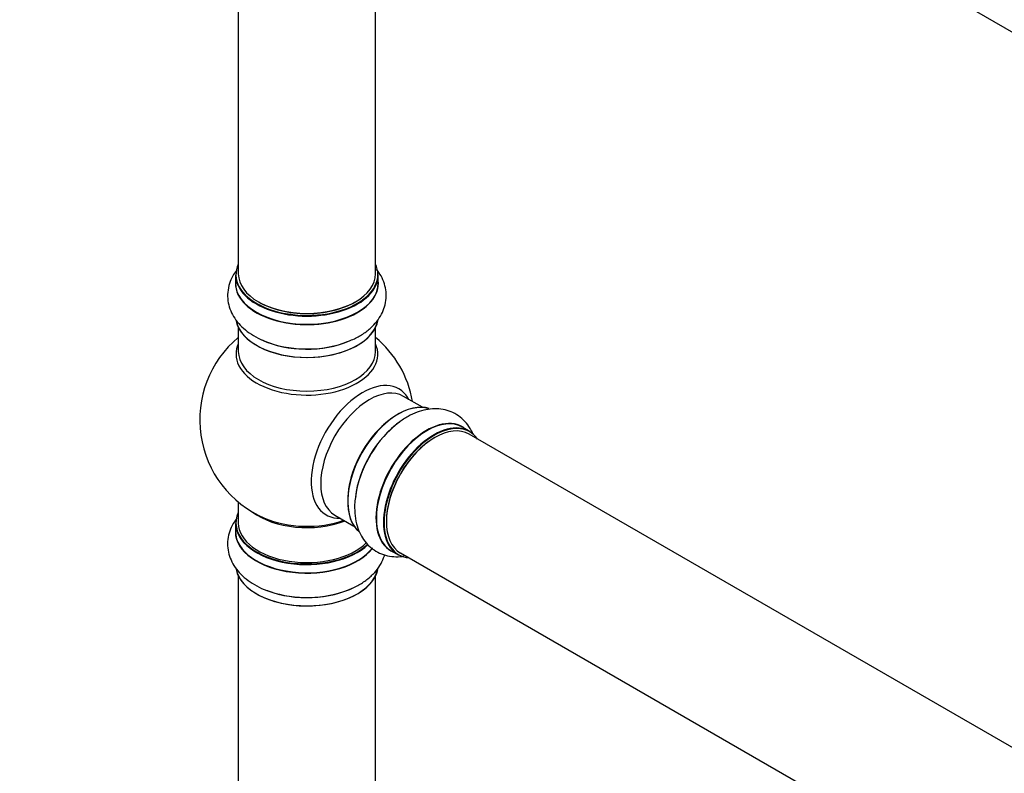
# Model space of a CAD drawing. Units: millimetres. Extents: x 0 to 1563, y 0 to 2174.
# Drawn here: x 165 to 395, y 467 to 643 of the extents above; entities that cross this region are included whole.
import ezdxf
from ezdxf import colors
from ezdxf.entities.mleader import LeaderData, LeaderLine
from ezdxf.math import Vec2, Vec3

# ---------------------------------------------------------------- set-up
doc = ezdxf.new("R2010")
doc.units = ezdxf.units.MM
doc.layers.add('DV7_Défaut', color=7, linetype='Continuous')
doc.layers.add('Défaut', color=7, linetype='Continuous')

# ---------------------------------------------------------------- blocks, each defined once
blk = doc.blocks.new('_DOT')
at = {"color": 0}
blk.add_line((0, 0), (-1, 0), dxfattribs=at)
at = {"color": 0, "const_width": 0.333}
blk.add_lwpolyline([(-0.1665, 0, 1), (0.1665, 0, 1)], format="xyb", close=True, dxfattribs=at)
blk = doc.blocks.new('SE6')
at = {"layer": 'DV7_Défaut', "color": 7, "linetype": 'Continuous'}
for p, q in [((254.19, 722.37), (581.33, 533.49)), ((216.35, 717.19), (216.35, 583.58)), ((248.35, 583.58), (248.35, 717.19)), ((215.7, 583.33), (215.7, 581.42)), ((249, 581.42), (249, 583.33)), ((216.35, 571.04), (216.35, 565.45)), ((248.35, 565.45), (248.35, 571.04)), ((259.33, 552.43), (254.89, 554.99)), ((270.3, 546.85), (268.64, 547.8)), ((597.33, 357.29), (270.19, 546.16)), ((216.35, 530.32), (216.35, 525.44)), ((238.89, 527.28), (243.33, 524.72)), ((215.7, 525.36), (215.7, 523.45)), ((251.99, 518.96), (253.65, 518.01)), ((254.19, 518.45), (581.33, 329.57)), ((216.35, 513.07), (216.35, 379.46)), ((248.35, 379.46), (248.35, 513.07))]:
    blk.add_line(p, q, dxfattribs=at)
for start, end in [(129.7918, 246.7163), (9.7918, 50.2082)]:
    blk.add_arc((232.35, 549.53), 25, start, end, dxfattribs=at)
for centre, major_axis, start_param, end_param in [((232.35, 583.42), (16.55, 0), 2.883065, 6.283185), ((232.35, 583.42), (16.55, 0), 0, 0.258528), ((232.35, 583.33), (-16.65, 0), 0, 3.141593), ((232.35, 583.58), (16, 0), 3.141593, 6.283185), ((232.35, 581.35), (-16.69, 0), 6.211671, 6.283185), ((232.35, 581.35), (-16.69, 0), 0, 3.213107), ((232.35, 581.42), (16.65, 0), 3.141593, 6.283185), ((232.35, 583.42), (-15.8, 0), 0.779081, 2.362511), ((232.35, 573.7), (16.65, 0), 3.261898, 6.193059), ((232.35, 573.62), (-16.55, 0), 0.120095, 3.015568), ((232.35, 564.84), (-16.54, 0), 6.027891, 6.283185), ((232.35, 564.84), (-16.54, 0), 0, 3.396887), ((232.35, 575.62), (-16.65, 0), 0.890939, 2.211749), ((232.35, 575.68), (16.69, 0), 4.164681, 5.31792), ((232.35, 565.45), (16, 0), 3.141593, 6.283185), ((245.33, 542.03), (8.48, 14.69), 0, 3.480381), ((246.89, 541.13), (-8, -13.86), 3.141593, 6.283185), ((245.33, 542.03), (8.48, 14.69), 5.944397, 6.283185), ((253.56, 537.28), (8.27, 14.33), 0.120095, 3.015568), ((253.63, 537.24), (-8.32, -14.42), 3.261898, 6.193059), ((253.21, 537.49), (8, 13.86), 0.877415, 2.264178), ((255.29, 536.28), (8.32, 14.42), 0.895064, 2.208266), ((260.32, 533.38), (-8.32, -14.42), 3.141593, 6.283185), ((260.26, 533.42), (8.35, 14.46), 0, 3.213107), ((261.98, 532.43), (8.32, 14.42), 0, 3.141593), ((255.35, 536.25), (-8.35, -14.46), 4.164681, 5.31792), ((262.05, 532.38), (-8.27, -14.33), 2.883065, 6.283185), ((262.19, 532.3), (-8, -13.86), 3.141593, 6.283185), ((260.26, 533.42), (8.35, 14.46), 6.211671, 6.283185), ((262.05, 532.38), (7.9, 13.68), 0.779089, 2.362503), ((232.35, 525.44), (16.55, 0), 2.883065, 5.744709), ((232.35, 533.61), (-16, 0), 0.649818, 2.159464), ((232.35, 534.22), (16.54, 0), 4.071867, 5.261099), ((232.35, 523.38), (-16.69, 0), 6.211671, 6.283185), ((232.35, 525.36), (-16.65, 0), 0, 2.601447), ((232.35, 525.44), (-16, 0), 0, 2.622331), ((232.35, 523.38), (-16.69, 0), 0, 2.731668), ((232.35, 523.45), (16.65, 0), 3.141593, 5.873401), ((262.05, 532.38), (-8.27, -14.33), 0, 0.258528), ((232.35, 515.73), (16.65, 0), 3.260709, 6.168148), ((232.35, 515.65), (-16.55, 0), 0.100161, 3.013782), ((232.35, 517.65), (-16.65, 0), 0.990501, 2.299261), ((232.35, 517.71), (16.69, 0), 4.172956, 5.330627)]:
    blk.add_ellipse(centre, major_axis=major_axis, ratio=0.57735, start_param=start_param, end_param=end_param, dxfattribs=at)
for points, knots in [([(215.91, 584.39), (215.6, 583.97), (214.95, 582.99), (214.21, 581.29), (213.81, 579.32), (213.86, 577.31), (214.33, 575.39), (215.19, 573.6), (216.4, 571.95), (217.97, 570.45), (219.87, 569.13), (221.8, 568.12), (223.01, 567.7), (223.52, 567.53)], [0, 0, 0, 0, 0.073041, 0.163604, 0.261238, 0.355064, 0.446996, 0.538931, 0.633234, 0.73155, 0.834232, 0.940111, 1, 1, 1, 1]), ([(242.04, 567.86), (242.56, 568.06), (243.77, 568.53), (245.7, 569.68), (247.54, 571.16), (248.98, 572.81), (250, 574.53), (250.67, 576.39), (250.92, 578.36), (250.73, 580.35), (250.13, 582.22), (249.35, 583.63), (248.78, 584.4), (248.6, 584.63)], [0, 0, 0, 0, 0.062696, 0.175545, 0.28934, 0.388679, 0.483751, 0.575545, 0.674059, 0.769325, 0.863232, 0.957957, 1, 1, 1, 1]), ([(271.11, 546.13), (270.9, 546.62), (270.38, 547.66), (269.27, 549.16), (267.77, 550.49), (266, 551.45), (264.11, 552), (262.13, 552.15), (260.09, 551.93), (258, 551.32), (255.91, 550.33), (254.08, 549.17), (253.11, 548.33), (252.7, 547.97)], [0, 0, 0, 0, 0.073041, 0.163604, 0.261238, 0.355064, 0.446996, 0.538931, 0.633234, 0.73155, 0.834232, 0.940111, 1, 1, 1, 1]), ([(243.73, 531.77), (243.64, 531.22), (243.44, 529.93), (243.47, 527.69), (243.84, 525.35), (244.54, 523.28), (245.52, 521.54), (246.81, 520.03), (248.38, 518.83), (250.2, 518), (252.12, 517.58), (253.73, 517.55), (254.68, 517.66), (254.97, 517.71)], [0, 0, 0, 0, 0.062696, 0.175545, 0.28934, 0.388679, 0.483751, 0.575545, 0.674059, 0.769325, 0.863232, 0.957957, 1, 1, 1, 1]), ([(216.06, 526.6), (215.94, 526.45), (215.42, 525.76), (214.66, 524.47), (214.01, 522.6), (213.77, 520.64), (213.98, 518.65), (214.59, 516.78), (215.57, 515.04), (216.91, 513.44), (218.6, 511.99), (220.62, 510.74), (222.38, 509.89), (223.4, 509.58), (223.64, 509.51)], [0, 0, 0, 0, 0.026649, 0.117819, 0.205892, 0.300366, 0.391788, 0.481963, 0.573001, 0.667039, 0.76532, 0.867648, 0.972494, 1, 1, 1, 1]), ([(242.23, 509.94), (242.97, 510.26), (244.36, 510.87), (246.41, 512.22), (248.13, 513.79), (249.43, 515.5), (250.13, 516.91), (250.41, 517.76), (250.48, 518)], [0, 0, 0, 0, 0.171617, 0.378269, 0.585456, 0.763466, 0.934187, 1, 1, 1, 1])]:
    blk.add_open_spline(points, degree=3, knots=knots, dxfattribs=at)

msp = doc.modelspace()

# ---------------------------------------------------------------- block references
at = {"layer": 'Défaut'}
msp.add_blockref('SE6', (0, 0), dxfattribs=at)

# ---------------------------------------------------------------- leaders
at = {"layer": 'Défaut', "color": 7, "linetype": 'Continuous'}
ml = msp.add_multileader_mtext('Standard', dxfattribs=at)
ml.set_content('{\\pxsm0.9;\\fSolid Edge ISO|b1||i0||c0|p34;\\W1.;05/11/2020\\P}', color=256)
ml.set_leader_properties()
ml.set_arrow_properties(name='DOT')
ml.build(insert=Vec2(0, 0))
ml.multileader.update_dxf_attribs({"leader_type": 0, "dogleg_length": 0, "arrow_head_size": 12})
ctx = ml.context
ctx.base_point, ctx.char_height, ctx.arrow_head_size, ctx.landing_gap_size = Vec3(1199.96, 2167.15), 12, 12, 4.2
notes = []
notes.append((ctx, [(0, (0, 0, 0), (0, 0), (1, 0), 1, [])]))
ctx.mtext.insert = Vec3(1201.96, 2173.27)
ml = msp.add_multileader_mtext('Standard', dxfattribs=at)
ml.set_content('{\\pxsm0.9;\\fArial|b1||i0||c0|p34;\\W1.;TWT3H2\\P}', color=256)
ml.set_leader_properties()
ml.set_arrow_properties(name='DOT')
ml.build(insert=Vec2(0, 0))
ml.multileader.update_dxf_attribs({"leader_type": 0, "dogleg_length": 0, "arrow_head_size": 12})
ctx = ml.context
ctx.base_point, ctx.char_height, ctx.arrow_head_size, ctx.landing_gap_size = Vec3(480.83, 2166.99), 12, 12, 4.2
notes.append((ctx, [(0, (0, 0, 0), (0, 0), (1, 0), 1, [])]))
ctx.mtext.insert = Vec3(482.83, 2173.09)
for ctx, leaders in notes:
    for number, flags, end, landing, length, lines in leaders:
        leader = LeaderData()
        leader.index, (leader.has_last_leader_line, leader.has_dogleg_vector, leader.attachment_direction) = number, flags
        leader.last_leader_point, leader.dogleg_vector, leader.dogleg_length = Vec3(end), Vec3(landing), length
        for number, points, colour, breaks in lines:
            line = LeaderLine()
            line.index, line.vertices, line.color, line.breaks = number, Vec3.list(points), colors.encode_raw_color(colour), breaks
            leader.lines.append(line)
        ctx.leaders.append(leader)

doc.saveas('drawing.dxf')
